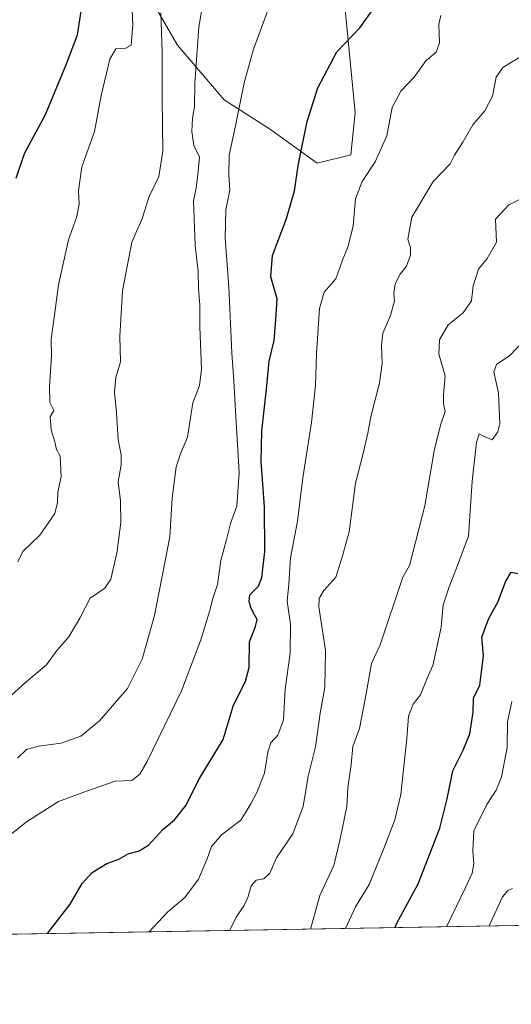
# Model space of a CAD drawing. Units: metres. Extents: x 617760 to 621214, y 4724807 to 4727180.
# Drawn here: x 619048 to 619199, y 4724807 to 4725110 of the extents above; entities that cross this region are included whole.
import ezdxf

# ---------------------------------------------------------------- set-up
doc = ezdxf.new("R2010")
doc.units = ezdxf.units.M
doc.header["$MEASUREMENT"] = 0
for name, color, linetype, lineweight in [('Comarca CxS', 21, 'Continuous', 0), ('Comunidad Autónoma CxS', 142, 'Continuous', 0), ('Curva de nivel maestra', 30, 'Continuous', 30), ('Curva de nivel normal', 30, 'Continuous', 0), ('Entidad de ámbito territorial CxS', 92, 'Continuous', 0), ('Matorral CxS', 135, 'Continuous', 0), ('Municipio CxS', 4, 'Continuous', 0), ('Pastizal CxS', 92, 'Continuous', 0), ('Provincia CxS', 1, 'Continuous', 0)]:
    doc.layers.add(name, color=color, linetype=linetype, lineweight=lineweight)

msp = doc.modelspace()

# ---------------------------------------------------------------- linework, layer by layer
at = {"layer": 'Comarca CxS', "color": 21, "linetype": 'Continuous', "lineweight": 0, "flags": 128}
msp.add_lwpolyline([(619994.8995469111, 4724845.163794063), (618891.6900516918, 4724826.114419666), (617799.7700008893, 4724807.259982726)], dxfattribs=at)
at = {"layer": 'Comunidad Autónoma CxS', "color": 142, "linetype": 'Continuous', "lineweight": 0, "flags": 128}
msp.add_lwpolyline([(618891.6900516918, 4724826.114419666), (617799.7700008893, 4724807.259982726), (617781.6220184411, 4725873.598001504), (617774.6996244756, 4726280.343593607), (617760.4000008889, 4727120.559982704), (619937.4223935038, 4727158.17006599), (621173.8200009165, 4727179.529982703), (621195.732406696, 4725928.22938002), (621210.1891141997, 4725102.683933566), (621214.3300009147, 4724866.219982727), (620398.0178522083, 4724852.1245314), (619994.8995469111, 4724845.163794063)], close=True, dxfattribs=at)
at = {"layer": 'Curva de nivel maestra', "color": 30, "linetype": 'Continuous', "lineweight": 30, "flags": 128}
for points, elevation in [([(619047.1900000004, 4725060.890100001), (619049.8099999996, 4725068.470100001), (619056.2400000002, 4725080.5001), (619062.4699999997, 4725095.4801), (619066.0300000003, 4725104.9101), (619067.9000000004, 4725116.940099999)], 950), ([(619056.8563999999, 4724828.966600001), (619063.7999999998, 4724838.0101), (619067.4100000003, 4724844.380100001), (619070.5300000003, 4724847.700099999), (619075.0300000003, 4724850.450099999), (619078.7400000002, 4724851.840100001), (619081.5499999998, 4724853.420100001), (619084.9299999997, 4724854.340100001), (619087.8099999996, 4724856.140100001), (619092.2000000002, 4724860.9001), (619095.7300000006, 4724863.9301), (619099.3200000003, 4724868.360099999), (619103.0999999996, 4724876.0601), (619110.7400000002, 4724888.590100001), (619113.7599999999, 4724898.800100001), (619117.5700000003, 4724906.520099999), (619118.6699999999, 4724910.700099999), (619118.8200000003, 4724918.5601), (619120.6699999999, 4724923.300100001), (619121.1799999997, 4724925.460100001), (619120.29, 4724926.8301), (619119.3099999996, 4724928.8101), (619118.7199999997, 4724930.960100001), (619118.8499999996, 4724933.0101), (619121.5599999996, 4724935.630100001), (619122.5800000001, 4724938.3101), (619123.54, 4724946.290100001), (619123.3799999999, 4724960.050100001), (619122.3300000001, 4724973.950099999), (619122.54, 4724983.290100001), (619124.0300000003, 4724996.1601), (619124.8600000005, 4725004.700099999), (619126.3200000003, 4725011.110099999), (619126.9000000004, 4725017.520099999), (619127.3200000003, 4725023.870100001), (619125.3399999999, 4725030.620100001), (619125.8099999996, 4725037.200099999), (619130.1200000001, 4725048.540100001), (619132.5700000003, 4725057.0101), (619133.8200000003, 4725065.300100001), (619136.4400000004, 4725078.350099999), (619139.7999999998, 4725088.6801), (619145.5899999999, 4725099.720100001), (619152.6200000001, 4725107.0801), (619156.6900000004, 4725112.840100001)], 925), ([(619163.4902999997, 4724830.8079), (619163.9000000004, 4724831.9901), (619170.5099999999, 4724844.220100001), (619177.1600000003, 4724861.300100001), (619179.4100000003, 4724870.300100001), (619181.1200000001, 4724878.960100001), (619184.3200000003, 4724885.300100001), (619186.3300000001, 4724890.300100001), (619187.4400000004, 4724896.960100001), (619187.5300000003, 4724901.300100001), (619189.4199999999, 4724905.280099999), (619190.5899999999, 4724914.2401), (619190.0300000003, 4724919.950099999), (619192.0800000001, 4724925.470100001), (619195.0599999996, 4724930.9901), (619197.3399999999, 4724936.940099999), (619199.0800000001, 4724939.960100001), (619201.0899999999, 4724939.530099999)], 900), ([(619056.8562000003, 4724828.966399999), (619056.8563999999, 4724828.966600001)], 925)]:
    msp.add_lwpolyline(points, dxfattribs=dict(at, elevation=elevation))
at = {"layer": 'Curva de nivel normal', "color": 30, "linetype": 'Continuous', "lineweight": 0, "flags": 128}
for points, elevation in [([(619081.3200000003, 4725144.0001), (619083, 4725108.0601), (619082.4699999997, 4725101.790100001), (619080.8099999996, 4725100.880100001), (619077.79, 4725100.610099999), (619075.9800000006, 4725097.4801), (619073.2999999998, 4725086.280099999), (619071.2400000002, 4725075.280099999), (619067.3099999996, 4725064.4301), (619066.29, 4725057.120100001), (619066.5099999999, 4725053.0601), (619065.7800000003, 4725049.190099999), (619063.2699999996, 4725041.950099999), (619060.1500000004, 4725028.190099999), (619058.6799999997, 4725016.5701), (619057.9100000003, 4725011.520099999), (619058.04, 4725006.290100001), (619057.3899999997, 4724996.950099999), (619057.5099999999, 4724992.0801), (619058.8099999996, 4724989.5701), (619057.6900000004, 4724987.600099999), (619057.9100000003, 4724983.700099999), (619059.0300000003, 4724979.9801), (619059.5800000001, 4724977.630100001), (619060.75, 4724975.520099999), (619061.0599999996, 4724969.2401), (619060.0199999996, 4724964.520099999), (619059.9400000004, 4724961.340100001), (619059.0800000001, 4724958.0001), (619054.4299999997, 4724951.300100001), (619049.2599999999, 4724946.290100001), (619047.6799999997, 4724943.1601)], 945), ([(619105.8700000001, 4725123.280099999), (619103.2199999997, 4725107.280099999), (619102.0499999998, 4725090.090100001), (619101.9100000003, 4725082.860099999), (619101.2599999999, 4725079.380100001), (619101.0499999998, 4725075.270099999), (619101.6799999997, 4725070.960100001), (619103.4000000004, 4725067.4101), (619103.0700000003, 4725063.0801), (619102.3799999999, 4725057.9001), (619101.5700000003, 4725053.950099999), (619102.0700000003, 4725040.290100001), (619102.9900000002, 4725032.2301), (619103.1299999999, 4725027.0701), (619103.54, 4725021.9001), (619103.5599999996, 4725015.290100001), (619104.0899999999, 4725002.290100001), (619103.4800000006, 4724997.290100001), (619101.4500000002, 4724991.950099999), (619099.7699999996, 4724981.360099999), (619097.5899999999, 4724976.2501), (619096.3200000003, 4724972.290100001), (619095.0800000001, 4724962.670100001), (619094.3799999999, 4724950.800100001), (619089.6399999997, 4724926.670100001), (619085.9000000004, 4724913.200099999), (619081.4000000004, 4724904.1801), (619072.79, 4724894.3201), (619067.0899999999, 4724889.550100001), (619061.0499999998, 4724887.450099999), (619054.0999999996, 4724886.5001), (619050.3600000005, 4724885.450099999), (619047.5800000001, 4724882.8301)], 935), ([(619091.6100000005, 4725111.6501), (619092.0099999999, 4725099.700099999), (619092.04, 4725085.4001), (619092.2000000002, 4725069.200099999), (619090.9299999997, 4725061.4801), (619088.0300000003, 4725055.280099999), (619085.8099999996, 4725048.280099999), (619082.7300000006, 4725041.3101), (619079.8600000005, 4725026.3101), (619079.04, 4725012.4001), (619079.2000000002, 4725004.530099999), (619077.8099999996, 4724999.690099999), (619077.4100000003, 4724995.2601), (619077.9800000006, 4724988.950099999), (619078.5, 4724980.620100001), (619079.4699999997, 4724975.950099999), (619079.4000000004, 4724972.950099999), (619078.4800000006, 4724967.6501), (619079.2199999997, 4724961.800100001), (619079.2999999998, 4724955.170100001), (619078.0899999999, 4724945.800100001), (619076.2699999996, 4724937.7501), (619074.3899999997, 4724935.040100001), (619069.8700000001, 4724931.9301), (619066.7400000002, 4724925.800100001), (619063.3700000001, 4724920.040100001), (619059.6399999997, 4724915.9301), (619056.5, 4724911.540100001), (619050.2000000002, 4724906.210100001), (619042.3399999999, 4724899.0001)], 940), ([(619125.1299999999, 4725114.350099999), (619120.0599999996, 4725100.540100001), (619117.1299999999, 4725090.1801), (619114.4800000006, 4725076.940099999), (619112.5, 4725067.940099999), (619112.4100000003, 4725061.940099999), (619112.7300000006, 4725057.2401), (619111.5300000003, 4725051.220100001), (619111.3499999996, 4725042.4901), (619112.4600000001, 4725027.590100001), (619113.3200000003, 4725007.290100001), (619113.9800000006, 4724998.620100001), (619114.5599999996, 4724987.770099999), (619115.6600000003, 4724970.520099999), (619114.8600000005, 4724960.220100001), (619112.9699999997, 4724954.9001), (619111.6399999997, 4724949.610099999), (619109.9800000006, 4724943.520099999), (619108.9900000002, 4724936.110099999), (619107.5099999999, 4724931.860099999), (619106.4800000006, 4724927.870100001), (619103.8099999996, 4724919.1501), (619097.9400000004, 4724903.5101), (619087.4100000003, 4724881.8201), (619085.1799999997, 4724877.9301), (619082.7000000002, 4724875.960100001), (619077.5899999999, 4724875.800100001), (619069.1100000005, 4724872.840100001), (619060.2000000002, 4724869.530099999), (619050.4000000004, 4724863.280099999), (619045.7000000002, 4724859.540100001)], 930), ([(619177.5, 4725110.870100001), (619176.9100000003, 4725108.1601), (619177.0899999999, 4725102.520099999), (619176.0199999996, 4725099.610099999), (619172.8600000005, 4725096.940099999), (619169.3300000001, 4725091.940099999), (619165.1699999999, 4725087.610099999), (619162.54, 4725082.610099999), (619160.9400000004, 4725073.940099999), (619157.3399999999, 4725065.940099999), (619153.3399999999, 4725059.940099999), (619151.3300000001, 4725054.610099999), (619150.5700000003, 4725046.280099999), (619149.0599999996, 4725040.0601), (619147.3200000003, 4725035.7301), (619145.2599999999, 4725030.0601), (619141.7300000006, 4725025.950099999), (619140.2999999998, 4725020.9101), (619139.2999999998, 4725007.120100001), (619139.0599999996, 4724997.2401), (619137.79, 4724985.950099999), (619135.1299999999, 4724968.950099999), (619133.5, 4724955.620100001), (619131.3700000001, 4724944.300100001), (619130.8899999997, 4724936.300100001), (619130.3200000003, 4724931.040100001), (619131.3499999996, 4724923.920100001), (619131.2400000002, 4724915.050100001), (619129.7699999996, 4724904.040100001), (619129.1799999997, 4724894.6501), (619127.4600000001, 4724889.940099999), (619125.3799999999, 4724887.520099999), (619124.3799999999, 4724884.6801), (619123.3600000005, 4724878.280099999), (619121.0800000001, 4724872.340100001), (619119.1699999999, 4724868.8201), (619116.1600000003, 4724863.840100001), (619110.1699999999, 4724859.290100001), (619107.1600000003, 4724855.710100001), (619105.8499999996, 4724851.9301), (619103.0999999996, 4724845.710100001), (619098.9500000002, 4724840.0101), (619093.6799999997, 4724835.5101), (619087.9641000004, 4724829.503599999)], 920), ([(619203.5800000001, 4725099.200099999), (619196.4600000001, 4725094.9101), (619194.4699999997, 4725091.920100001), (619193.3799999999, 4725086.1501), (619190.9699999997, 4725081.610099999), (619187.29, 4725077.280099999), (619184.2599999999, 4725071.940099999), (619181.6799999997, 4725067.940099999), (619180.3799999999, 4725065.280099999), (619175.1799999997, 4725059.940099999), (619168.54, 4725048.9301), (619167.3300000001, 4725042.210100001), (619168.1299999999, 4725039.600099999), (619168.1799999997, 4725037.290100001), (619166.9500000002, 4725033.950099999), (619165.04, 4725031.4301), (619163.4800000006, 4725028.460100001), (619163.04, 4725025.520099999), (619163.25, 4725023.220100001), (619162.0099999999, 4725018.780099999), (619159.7400000002, 4725013.280099999), (619159.2599999999, 4725009.620100001), (619159.4800000006, 4725003.970100001), (619158.6799999997, 4724998.050100001), (619155.9600000001, 4724987.640100001), (619155.0999999996, 4724982.620100001), (619153.5499999998, 4724975.950099999), (619151.3399999999, 4724967.290100001), (619149.3300000001, 4724952.300100001), (619147.3099999996, 4724944.960100001), (619145.2300000006, 4724938.4001), (619141.6399999997, 4724934.360099999), (619140.1100000005, 4724931.8201), (619140.0599999996, 4724929.3201), (619142.0599999996, 4724916.0001), (619141.9000000004, 4724904.5601), (619140.5099999999, 4724896.630100001), (619139.0499999998, 4724886.300100001), (619136.7800000003, 4724877.300100001), (619135.2999999998, 4724867.960100001), (619132.04, 4724859.630100001), (619127.0599999996, 4724852.200099999), (619125.0700000003, 4724847.5601), (619123.1500000004, 4724845.8101), (619120.8200000003, 4724845.370100001), (619119.3200000003, 4724843.610099999), (619118.2699999996, 4724840.050100001), (619117.1200000001, 4724837.590100001), (619114.9400000004, 4724834.280099999), (619112.6279999996, 4724829.929500001)], 915), ([(619201.6299999999, 4725054.3301), (619198.2999999998, 4725052.720100001), (619194.2400000002, 4725048.290100001), (619194.5800000001, 4725041.290100001), (619191.7400000002, 4725036.290100001), (619189.0199999996, 4725032.950099999), (619187.4400000004, 4725027.870100001), (619186.8399999999, 4725023.290100001), (619184.3600000005, 4725019.620100001), (619179.7599999999, 4725015.840100001), (619177.04, 4725011.3201), (619176.9000000004, 4725006.920100001), (619178.79, 4725000.200099999), (619178.2800000003, 4724994.350099999), (619178.25, 4724991.620100001), (619178.7800000003, 4724989.2401), (619177.3300000001, 4724985.120100001), (619175.4299999997, 4724977.1601), (619172.54, 4724960.280099999), (619167.8399999999, 4724941.960100001), (619165.7800000003, 4724938.460100001), (619158.9199999999, 4724917.630100001), (619156.2100000001, 4724911.9101), (619154.29, 4724900.9101), (619152.4900000002, 4724891.920100001), (619150.4400000004, 4724886.380100001), (619149.9699999997, 4724880.940099999), (619148.9100000003, 4724873.7601), (619148.5999999996, 4724867.970100001), (619146.5199999996, 4724857.5601), (619144.6600000003, 4724849.860099999), (619140.3399999999, 4724840.620100001), (619137.5290000001, 4724830.3596)], 910), ([(619148.1952000001, 4724830.5437), (619151.3200000003, 4724837.200099999), (619155.4500000002, 4724844.090100001), (619160.04, 4724855.0701), (619163.3700000001, 4724863.880100001), (619165.25, 4724871.630100001), (619167.0099999999, 4724888.840100001), (619167.5499999998, 4724895.7401), (619168.9600000001, 4724899.4101), (619171.2400000002, 4724902.3101), (619173.2800000003, 4724907.360099999), (619175, 4724911.3201), (619175.7999999998, 4724915.020099999), (619177.5999999996, 4724923.0601), (619178.2300000006, 4724929.960100001), (619180.0300000003, 4724935.4001), (619182.1100000005, 4724940.6601), (619185.9699999997, 4724951.020099999), (619187.1200000001, 4724967.9101), (619188.4600000001, 4724979.710100001), (619189.2699999996, 4724982.4001), (619190.3700000001, 4724981.840100001), (619193.1799999997, 4724980.600099999), (619195, 4724983.0801), (619195.54, 4724985.4801), (619195.1900000004, 4724994.890100001), (619193.75, 4725001.440099999), (619194.5899999999, 4725003.7401), (619198.5999999996, 4725006.460100001), (619204.4299999997, 4725012.640100001)], 905), ([(619199.2999999998, 4724900.220100001), (619197.9800000006, 4724893.950099999), (619197.79, 4724886.0801), (619196.0999999996, 4724877.100099999), (619194.5, 4724872.9801), (619191.5999999996, 4724868.6601), (619189.4900000002, 4724864.1601), (619187.6399999997, 4724860.6601), (619187.3300000001, 4724854.4001), (619187.6399999997, 4724850.360099999), (619187.0700000003, 4724847.5701), (619185, 4724843.120100001), (619179.2039000001, 4724831.079100001)], 895), ([(619192.3119999999, 4724831.305400001), (619196.4000000004, 4724840.270099999), (619198.04, 4724842.190099999), (619199.4600000001, 4724842.8301)], 890)]:
    msp.add_lwpolyline(points, dxfattribs=dict(at, elevation=elevation))
at = {"layer": 'Entidad de ámbito territorial CxS', "color": 92, "linetype": 'Continuous', "lineweight": 0, "flags": 128}
msp.add_lwpolyline([(619994.8995469111, 4724845.163794063), (618891.6900516918, 4724826.114419666), (618892.9259999995, 4724828.097), (618893.535000001, 4724853.159), (618895.0920000003, 4724863.618), (618899.8659999997, 4724884.064999999), (618908.9790000012, 4724909.694000001), (618924.7820000004, 4724943.347), (618948.0949999995, 4725000.305000001), (618965.8739999994, 4725048.624000001), (618974.7649999997, 4725079.103000001), (618983.1249999992, 4725103.799000001), (618997.4230000002, 4725148.482999999)], dxfattribs=at)
at = {"layer": 'Matorral CxS', "color": 135, "linetype": 'Continuous', "lineweight": 0, "extrusion": (0.208202996624782, 0.003595098716793499, 0.9780790292515618), "elevation": 146770.7076397256, "flags": 128}
msp.add_lwpolyline([(4713436.916359507, -685246.6065758793), (4713436.916359507, -684823.7712751746)], dxfattribs=at)
at = {"layer": 'Matorral CxS', "color": 135, "linetype": 'Continuous', "lineweight": 0}
for points in [[(619082.4713000003, 4725126.430299999, 946.2835999999952), (619096.7287, 4725101.8015, 938.7978000000004), (619110.9874999998, 4725084.9495, 933.6272000000026), (619125.2462999999, 4725075.876300001, 928.0237000000053), (619139.5049000002, 4725065.5053, 924.6261999999989), (619149.8759000005, 4725068.098300001, 922.4064999999974), (619151.1721000001, 4725081.061100001, 923.4119000000064), (619147.2839000003, 4725121.244899999, 927.6585999999952)], [(619147.2839000003, 4725121.244899999, 927.6585999999952), (619151.1721000001, 4725081.061100001, 923.4119000000064), (619149.8759000005, 4725068.098300001, 922.4064999999974), (619139.5049000002, 4725065.5053, 924.6261999999989), (619125.2462999999, 4725075.876300001, 928.0237000000053), (619110.9874999998, 4725084.9495, 933.6272000000026), (619096.7287, 4725101.8015, 938.7978000000004), (619082.4713000003, 4725126.430299999, 946.2835999999952)], [(619307.4544000002, 4724833.293500001, 861.6867000000057), (618891.7000000002, 4724826.114600001, 950.2223999999987), (618892.9499000004, 4724828.1207, 949.9187999999995), (618893.5603, 4724853.180500001, 949.9789000000019), (618895.1105000004, 4724863.640500001, 949.9223000000056), (618899.8907000005, 4724884.090299999, 950.5999000000012), (618909.0012999997, 4724909.710100001, 952.2430000000023), (618924.8016999997, 4724943.369700001, 956.6748999999982), (618948.1127000004, 4725000.329100001, 963.6738000000041), (618949.8208999997, 4725004.9715, 963.721399999995), (618961.6772999996, 4725017.420299999, 966.5681000000042), (618968.1039000005, 4725023.204100001, 969.3628000000026), (618983.4216999998, 4725023.492900001, 967.2624999999971), (619004.6929000001, 4725025.3225, 962.2283000000025), (619016.3598999997, 4725035.692500001, 960.0342999999993), (619028.0264999997, 4725069.395099999, 958.0464000000065), (619035.8049, 4725090.1359, 957.4321000000054), (619037.1009000001, 4725097.912900001, 957.7639999999956), (619044.8793000003, 4725121.2455, 957.7008999999963)]]:
    msp.add_polyline3d(points, dxfattribs=at)
at = {"layer": 'Municipio CxS', "color": 4, "linetype": 'Continuous', "lineweight": 0, "flags": 128}
msp.add_lwpolyline([(619994.8995469111, 4724845.163794063), (618891.6900516918, 4724826.114419666), (618892.9259999995, 4724828.097), (618893.535000001, 4724853.159), (618895.0920000003, 4724863.618), (618899.8659999997, 4724884.064999999), (618908.9790000012, 4724909.694000001), (618924.7820000004, 4724943.347), (618948.0949999995, 4725000.305000001), (618965.8739999994, 4725048.624000001), (618974.7649999997, 4725079.103000001), (618983.1249999992, 4725103.799000001), (618997.4230000002, 4725148.482999999)], dxfattribs=at)
at = {"layer": 'Pastizal CxS', "color": 92, "linetype": 'Continuous', "lineweight": 0}
msp.add_polyline3d([(619147.2839000003, 4725121.244899999, 927.6585999999952), (619151.1721000001, 4725081.061100001, 923.4119000000064), (619149.8759000005, 4725068.098300001, 922.4064999999974), (619139.5049000002, 4725065.5053, 924.6261999999989), (619125.2462999999, 4725075.876300001, 928.0237000000053), (619110.9874999998, 4725084.9495, 933.6272000000026), (619096.7287, 4725101.8015, 938.7978000000004), (619082.4713000003, 4725126.430299999, 946.2835999999952)], dxfattribs=at)
msp.add_polyline3d([(619147.2839000003, 4725121.244899999, 927.6585999999952), (619151.1721000001, 4725081.061100001, 923.4119000000064), (619149.8759000005, 4725068.098300001, 922.4064999999974), (619139.5049000002, 4725065.5053, 924.6261999999989), (619125.2462999999, 4725075.876300001, 928.0237000000053), (619110.9874999998, 4725084.9495, 933.6272000000026), (619096.7287, 4725101.8015, 938.7978000000004), (619082.4713000003, 4725126.430299999, 946.2835999999952)], dxfattribs=at)
at = {"layer": 'Provincia CxS', "color": 1, "linetype": 'Continuous', "lineweight": 0, "flags": 128}
msp.add_lwpolyline([(618891.6900516918, 4724826.114419666), (617799.7700008893, 4724807.259982726), (617781.6220184411, 4725873.598001504), (617774.6996244756, 4726280.343593607), (617760.4000008889, 4727120.559982704), (619937.4223935038, 4727158.17006599), (621173.8200009165, 4727179.529982703), (621195.732406696, 4725928.22938002), (621210.1891141997, 4725102.683933566), (621214.3300009147, 4724866.219982727), (620398.0178522083, 4724852.1245314), (619994.8995469111, 4724845.163794063)], close=True, dxfattribs=at)

doc.saveas('drawing.dxf')
